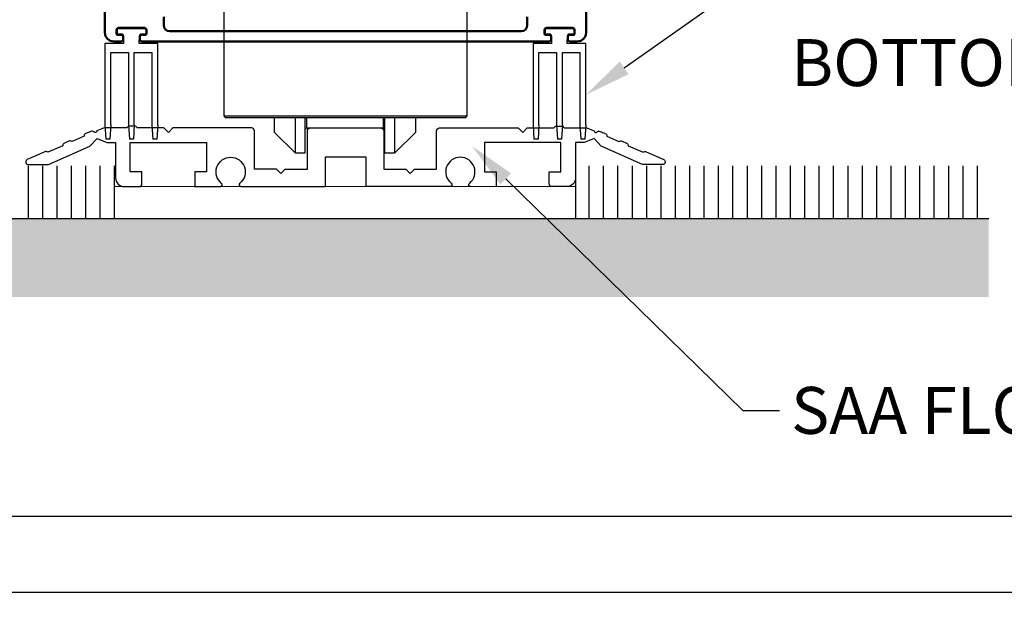
# Model space of a CAD drawing. Extents: x -3688 to -848, y 60 to 2562.
# Drawn here: x -1322 to -1154, y 2054 to 2153 of the extents above; entities that cross this region are included whole.
import ezdxf
from ezdxf import colors
from ezdxf.entities.mleader import LeaderData, LeaderLine
from ezdxf.math import Vec2, Vec3

# ---------------------------------------------------------------- set-up
doc = ezdxf.new("R2010")
doc.units = 0
doc.header["$LTSCALE"] = 250
doc.layers.get('0').update_dxf_attribs({"linetype": 'CONTINUOUS'})
for name, color, linetype in [('1', 7, 'CONTINUOUS'), ('DETAIL', 2, 'CONTINUOUS'), ('TITLE', 7, 'CONTINUOUS')]:
    doc.layers.add(name, color=color, linetype=linetype)
doc.layers.add('AM_0', color=7, linetype='CONTINUOUS', lineweight=50)
doc.styles.get("Standard").update_dxf_attribs({"font": 'simplex'})

msp = doc.modelspace()

# ---------------------------------------------------------------- hatches: boundary and pattern name
at = {"ltscale": 0.5}
h = msp.add_hatch(dxfattribs=at)
h.set_pattern_fill('AR-SAND', scale=1.636364, style=0)
h.set_pattern_definition([(37.5, (-3685.784, 844.4619), (-0.10308, 3.1529843), [0, -2.4872727, 0, -2.7818182, 0, -2.659091]), (7.5, (-3685.784, 844.462), (2.895998, 4.618057), [0, -1.3418182, 0, -2.2418182, 0, -0.859091]), (327.5, (-3687.7966, 844.462), (5.0958685, 0.0092603), [0, -0.8181818, 0, -2.9454545, 0, -3.8454545]), (317.5, (-3687.7966, 844.462), (4.919116, 1.4361964), [0, -0.409091, 0, -1.930909, 0, -2.209091])])
h.paths.add_polyline_path([(-1157.12, 2119.44), (-1361.71, 2119.44), (-1361.71, 2106.07), (-1157.12, 2106.07)])

# ---------------------------------------------------------------- linework, layer by layer
at = {"color": 7, "linetype": 'Continuous', "lineweight": 25}
for p, q in [((-1287.5, 2155.15), (-1287.5, 2136.95)), ((-1246, 2136.95), (-1246, 2155.15)), ((-1287.5, 2136.95), (-1287.2, 2136.65)), ((-1287.5, 2136.95), (-1287.05, 2136.95)), ((-1286.76, 2136.65), (-1287.2, 2136.65)), ((-1287.05, 2136.95), (-1246, 2136.95)), ((-1246.3, 2136.65), (-1286.76, 2136.65)), ((-1278.85, 2134.15), (-1278.85, 2136.65)), ((-1275.35, 2136.65), (-1275.35, 2130.65)), ((-1273.65, 2130.65), (-1273.65, 2136.65)), ((-1273.4, 2136.65), (-1273.4, 2134.9)), ((-1260.3, 2134.9), (-1260.3, 2136.65)), ((-1260.05, 2130.65), (-1260.05, 2136.65)), ((-1258.35, 2130.65), (-1258.35, 2136.65)), ((-1254.85, 2136.65), (-1254.85, 2134.15)), ((-1246.3, 2136.65), (-1246, 2136.95)), ((-1273.4, 2134.9), (-1260.3, 2134.9)), ((-1278.85, 2134.15), (-1275.35, 2130.65)), ((-1258.35, 2130.65), (-1254.85, 2134.15)), ((-1275.35, 2130.65), (-1273.65, 2130.65)), ((-1260.05, 2130.65), (-1258.35, 2130.65))]:
    msp.add_line(p, q, dxfattribs=at)
at = {"color": 7, "ltscale": 5}
for p, q in [((-1320.87, 2128.44), (-1320.87, 2119.44)), ((-1318.42, 2128.44), (-1318.42, 2119.44)), ((-1315.97, 2128.44), (-1315.97, 2119.44)), ((-1313.52, 2128.44), (-1313.52, 2119.44)), ((-1311.07, 2128.44), (-1311.07, 2119.44)), ((-1308.61, 2128.44), (-1308.61, 2119.44)), ((-1306.16, 2128.44), (-1306.16, 2119.44)), ((-1227.55, 2128.44), (-1227.55, 2119.44)), ((-1225.28, 2128.44), (-1225.28, 2119.44)), ((-1222.83, 2128.44), (-1222.83, 2119.44)), ((-1220.38, 2128.44), (-1220.38, 2119.44)), ((-1217.92, 2128.44), (-1217.92, 2119.44)), ((-1215.47, 2128.44), (-1215.47, 2119.44)), ((-1213.02, 2128.44), (-1213.02, 2119.44)), ((-1210.57, 2128.44), (-1210.57, 2119.44)), ((-1208.12, 2128.44), (-1208.12, 2119.44)), ((-1205.67, 2128.44), (-1205.67, 2119.44)), ((-1203.22, 2128.44), (-1203.22, 2119.44)), ((-1200.77, 2128.44), (-1200.77, 2119.44)), ((-1198.32, 2128.44), (-1198.32, 2119.44)), ((-1195.86, 2128.44), (-1195.86, 2119.44)), ((-1193.41, 2128.44), (-1193.41, 2119.44)), ((-1190.96, 2128.44), (-1190.96, 2119.44)), ((-1188.51, 2128.44), (-1188.51, 2119.44)), ((-1186.06, 2128.44), (-1186.06, 2119.44)), ((-1183.61, 2128.44), (-1183.61, 2119.44)), ((-1181.16, 2128.44), (-1181.16, 2119.44)), ((-1178.71, 2128.44), (-1178.71, 2119.44)), ((-1176.26, 2128.44), (-1176.26, 2119.44)), ((-1173.81, 2128.44), (-1173.81, 2119.44)), ((-1171.35, 2128.44), (-1171.35, 2119.44)), ((-1168.9, 2128.44), (-1168.9, 2119.44)), ((-1166.45, 2128.44), (-1166.45, 2119.44)), ((-1164, 2128.44), (-1164, 2119.44)), ((-1161.55, 2128.44), (-1161.55, 2119.44)), ((-1159.1, 2128.44), (-1159.1, 2119.44))]:
    msp.add_line(p, q, dxfattribs=at)
at = {"color": 7}
msp.add_line((-1361.71, 2119.44), (-1157.12, 2119.44), dxfattribs=at)
at = {"color": 7, "linetype": 'Continuous', "lineweight": 0, "ltscale": 0.1}
msp.add_lwpolyline([(-1306.16, 2124.9), (-1227.55, 2124.9), (-1227.55, 2119.44), (-1306.16, 2119.44)], close=True, dxfattribs=at)
at = {"color": 7, "linetype": 'Continuous', "lineweight": 25}
for centre, start, end in [((-1273.4, 2134.65), 90, 180), ((-1260.3, 2134.65), 0, 90)]:
    msp.add_arc(centre, 0.25, start, end, dxfattribs=at)
at = {"layer": '1', "color": 7}
for p, q in [((-1305.68, 2151.64), (-1305.68, 2150.89)), ((-1305.48, 2151.84), (-1300.98, 2151.84)), ((-1300.78, 2151.64), (-1300.78, 2150.89)), ((-1232.72, 2151.64), (-1232.72, 2150.89)), ((-1232.52, 2151.84), (-1228.02, 2151.84)), ((-1227.82, 2151.64), (-1227.82, 2150.89)), ((-1304.96, 2150.89), (-1305.68, 2150.89)), ((-1304.56, 2149.94), (-1304.56, 2150.49)), ((-1304.56, 2149.3), (-1304.56, 2149.94)), ((-1301.91, 2150.49), (-1301.91, 2149.94)), ((-1301.91, 2149.3), (-1301.91, 2149.94)), ((-1300.78, 2150.89), (-1301.51, 2150.89)), ((-1232, 2150.89), (-1232.72, 2150.89)), ((-1231.6, 2149.94), (-1231.6, 2150.49)), ((-1231.6, 2149.3), (-1231.6, 2149.94)), ((-1228.95, 2150.49), (-1228.95, 2149.94)), ((-1228.95, 2149.3), (-1228.95, 2149.94)), ((-1227.82, 2150.89), (-1228.55, 2150.89)), ((-1304.56, 2149.3), (-1307.75, 2149.3)), ((-1307.75, 2149.3), (-1307.75, 2135.43)), ((-1298.75, 2149.3), (-1301.91, 2149.3)), ((-1298.75, 2135.43), (-1298.75, 2149.3)), ((-1231.6, 2149.3), (-1234.79, 2149.3)), ((-1234.79, 2149.3), (-1234.79, 2135.43)), ((-1225.79, 2149.3), (-1228.95, 2149.3)), ((-1225.79, 2135.43), (-1225.79, 2149.3)), ((-1306.75, 2135.43), (-1306.75, 2147.78)), ((-1306.75, 2147.78), (-1303.75, 2147.78)), ((-1303.75, 2147.78), (-1303.75, 2135.43)), ((-1302.75, 2135.43), (-1302.75, 2147.78)), ((-1302.75, 2147.78), (-1299.75, 2147.78)), ((-1299.75, 2147.78), (-1299.75, 2135.43)), ((-1233.79, 2135.43), (-1233.79, 2147.78)), ((-1233.79, 2147.78), (-1230.79, 2147.78)), ((-1230.79, 2147.78), (-1230.79, 2135.43)), ((-1229.79, 2135.43), (-1229.79, 2147.78)), ((-1229.79, 2147.78), (-1226.79, 2147.78)), ((-1226.79, 2147.78), (-1226.79, 2135.43)), ((-1307.75, 2135.43), (-1307.6, 2133.01)), ((-1306.75, 2135.43), (-1306.9, 2133.01)), ((-1303.75, 2135.43), (-1303.6, 2133.01)), ((-1302.75, 2135.43), (-1302.9, 2133.01)), ((-1299.75, 2135.43), (-1299.6, 2133.01)), ((-1298.75, 2135.43), (-1298.9, 2133.01)), ((-1234.79, 2135.43), (-1234.64, 2133.01)), ((-1233.79, 2135.43), (-1233.94, 2133.01)), ((-1230.79, 2135.43), (-1230.64, 2133.01)), ((-1229.79, 2135.43), (-1229.94, 2133.01)), ((-1226.79, 2135.43), (-1226.64, 2133.01)), ((-1225.79, 2135.43), (-1225.94, 2133.01)), ((-1306.9, 2133.01), (-1307.6, 2133.01)), ((-1302.9, 2133.01), (-1303.6, 2133.01)), ((-1298.9, 2133.01), (-1299.6, 2133.01)), ((-1233.94, 2133.01), (-1234.64, 2133.01)), ((-1229.94, 2133.01), (-1230.64, 2133.01)), ((-1225.94, 2133.01), (-1226.64, 2133.01))]:
    msp.add_line(p, q, dxfattribs=at)
for centre, radius, start, end in [((-1305.48, 2151.64), 0.2, 90, 180), ((-1300.98, 2151.64), 0.2, 360, 90), ((-1232.52, 2151.64), 0.2, 90, 180), ((-1228.02, 2151.64), 0.2, 360, 90), ((-1304.96, 2150.49), 0.4, 0, 90), ((-1301.51, 2150.49), 0.4, 90, 180), ((-1232, 2150.49), 0.4, 0, 90), ((-1228.55, 2150.49), 0.4, 90, 180)]:
    msp.add_arc(centre, radius, start, end, dxfattribs=at)
at = {"layer": 'AM_0', "color": 7}
for p, q in [((-1307.76, 2153.26), (-1307.76, 2154.95)), ((-1225.75, 2154.95), (-1225.75, 2153.26)), ((-1307.76, 2151.14), (-1307.76, 2153.26)), ((-1297.74, 2153.84), (-1297.74, 2152.39)), ((-1235.77, 2152.39), (-1235.77, 2153.84)), ((-1225.75, 2153.26), (-1225.75, 2151.14)), ((-1305.78, 2151.64), (-1305.78, 2150.89)), ((-1300.98, 2151.94), (-1305.48, 2151.94)), ((-1300.68, 2150.89), (-1300.68, 2151.64)), ((-1232.82, 2151.64), (-1232.82, 2150.89)), ((-1228.02, 2151.94), (-1232.52, 2151.94)), ((-1227.72, 2150.89), (-1227.72, 2151.64)), ((-1305.68, 2150.79), (-1304.96, 2150.79)), ((-1304.66, 2150.49), (-1304.66, 2149.94)), ((-1301.81, 2149.94), (-1301.81, 2150.49)), ((-1301.51, 2150.79), (-1300.78, 2150.79)), ((-1296.74, 2151.39), (-1236.77, 2151.39)), ((-1232.72, 2150.79), (-1232, 2150.79)), ((-1231.7, 2150.49), (-1231.7, 2149.94)), ((-1228.85, 2149.94), (-1228.85, 2150.49)), ((-1228.55, 2150.79), (-1227.82, 2150.79)), ((-1304.96, 2149.64), (-1306.26, 2149.64)), ((-1298.29, 2149.64), (-1301.51, 2149.64)), ((-1232, 2149.64), (-1298.29, 2149.64)), ((-1227.25, 2149.64), (-1228.55, 2149.64))]:
    msp.add_line(p, q, dxfattribs=at)
for centre, radius, start, end in [((-1305.48, 2151.64), 0.3, 90, 180), ((-1300.98, 2151.64), 0.3, 360, 90), ((-1296.74, 2152.39), 1, 180, 270), ((-1236.77, 2152.39), 1, 270, 0), ((-1232.52, 2151.64), 0.3, 90, 180), ((-1228.02, 2151.64), 0.3, 360, 90), ((-1306.26, 2151.14), 1.5, 180, 270), ((-1305.68, 2150.89), 0.1, 180, 270), ((-1304.96, 2150.49), 0.3, 360, 90), ((-1304.96, 2149.94), 0.3, 270, 0), ((-1301.51, 2150.49), 0.3, 90, 180), ((-1301.51, 2149.94), 0.3, 180, 270), ((-1300.78, 2150.89), 0.1, 270, 360), ((-1232.72, 2150.89), 0.1, 180, 270), ((-1232, 2150.49), 0.3, 0, 90), ((-1232, 2149.94), 0.3, 270, 360), ((-1228.55, 2150.49), 0.3, 90, 180), ((-1228.55, 2149.94), 0.3, 180, 270), ((-1227.82, 2150.89), 0.1, 270, 360), ((-1227.25, 2151.14), 1.5, 270, 0)]:
    msp.add_arc(centre, radius, start, end, dxfattribs=at)
at = {"layer": 'DETAIL', "color": 7}
for points in [[(-1278.52, 2127.9), (-1282.29, 2127.9), (-1282.29, 2134.4, 0.414214), (-1282.79, 2134.9), (-1296.2, 2134.9), (-1296.95, 2134.15), (-1297.7, 2134.9), (-1302.28, 2134.9), (-1302.28, 2134.91, 0.291473), (-1302.73, 2135.2), (-1303.56, 2135.2, 0.291473), (-1304.01, 2134.91), (-1304.02, 2134.9), (-1307.7, 2134.9, 0.105104), (-1308.31, 2134.77), (-1309.16, 2134.4, -0.685468), (-1309.61, 2134.2), (-1309.64, 2134.22, 0.281248), (-1310.15, 2134.31, -0.001258), (-1310.99, 2133.97, 0.303128), (-1311.31, 2133.52), (-1311.31, 2133.51), (-1313.36, 2132.58), (-1313.37, 2132.58, 0.291473), (-1313.9, 2132.66), (-1314.66, 2132.33, 0.291473), (-1314.95, 2131.88), (-1314.95, 2131.87), (-1317.47, 2130.75), (-1317.48, 2130.75, 0.291473), (-1318.01, 2130.83), (-1320.99, 2129.51, 0.809784), (-1320.81, 2128.65), (-1317.39, 2128.65), (-1310.35, 2131.78), (-1309.11, 2133.12), (-1307.45, 2132.4), (-1305.95, 2132.4), (-1305.95, 2126.4, 0.414214), (-1304.45, 2124.9), (-1301.95, 2124.9, 0.414214), (-1301.45, 2125.4), (-1301.45, 2127.4), (-1303.45, 2127.4), (-1303.45, 2132.4), (-1290.45, 2132.4), (-1290.45, 2127.4), (-1292.45, 2127.4), (-1292.45, 2124.89), (-1288.06, 2124.91, 0.818768), (-1287.92, 2125.48, -2.778058), (-1284.74, 2125.48, 0.818768), (-1284.6, 2124.91), (-1270.25, 2124.91)], [(-1278.52, 2127.9), (-1277.77, 2127.15), (-1277.02, 2127.9), (-1273.25, 2127.9), (-1273.25, 2134.4, -0.414214), (-1272.75, 2134.9), (-1260.75, 2134.9, -0.414214), (-1260.25, 2134.4), (-1260.25, 2127.9), (-1256.49, 2127.9), (-1255.74, 2127.15), (-1254.99, 2127.9), (-1251.22, 2127.9), (-1251.22, 2134.4, -0.414214), (-1250.72, 2134.9), (-1237.3, 2134.9), (-1236.55, 2134.15), (-1235.8, 2134.9), (-1231.23, 2134.9), (-1231.23, 2134.91, -0.291473), (-1230.77, 2135.2), (-1229.95, 2135.2, -0.291473), (-1229.5, 2134.91), (-1229.49, 2134.9), (-1225.81, 2134.9, -0.105104), (-1225.2, 2134.77), (-1224.35, 2134.4, 0.685468), (-1223.9, 2134.2, -0.290582), (-1223.36, 2134.31, 0.001258), (-1222.52, 2133.97, -0.338447), (-1222.22, 2133.5), (-1220.15, 2132.58), (-1220.14, 2132.58, -0.291473), (-1219.61, 2132.66), (-1218.85, 2132.33, -0.291473), (-1218.56, 2131.88), (-1218.56, 2131.87), (-1216.04, 2130.75), (-1216.03, 2130.75, -0.291473), (-1215.5, 2130.83), (-1212.52, 2129.51, -0.809784), (-1212.7, 2128.65), (-1216.12, 2128.65), (-1223.16, 2131.78), (-1224.4, 2133.12), (-1226.05, 2132.4), (-1227.55, 2132.4), (-1227.55, 2126.4, -0.414214), (-1229.05, 2124.9), (-1231.55, 2124.9, -0.414214), (-1232.05, 2125.4), (-1232.05, 2127.4), (-1230.05, 2127.4), (-1230.05, 2132.4), (-1243.05, 2132.4), (-1243.05, 2127.4), (-1241.05, 2127.4), (-1241.05, 2124.89), (-1245.45, 2124.91, -0.818768), (-1245.59, 2125.48, 2.778058), (-1248.77, 2125.48, -0.818768), (-1248.91, 2124.91), (-1263.25, 2124.91)]]:
    msp.add_lwpolyline(points, format="xyb", dxfattribs=at)
msp.add_lwpolyline([(-1263.25, 2124.9), (-1263.25, 2129.9), (-1270.25, 2129.9), (-1270.25, 2124.9)], dxfattribs=at)
at = {"layer": 'TITLE'}
for p, q in [((-861.32, 2068.65), (-1564.05, 2068.65)), ((-1576.94, 2055.77), (-848.43, 2055.77))]:
    msp.add_line(p, q, dxfattribs=at)

# ---------------------------------------------------------------- leaders
ml = msp.add_multileader_mtext('Standard')
ml.set_content('RAL 9005 BLACK\\PBOTTOM SEAL', color=256)
ml.set_leader_properties()
ml.build(insert=Vec2(0, 0))
ml.multileader.update_dxf_attribs({"arrow_head_size": 8})
ctx = ml.context
ctx.base_point, ctx.char_height, ctx.arrow_head_size, ctx.plane_origin = Vec3(-1192.8, 2159.37), 8, 8, Vec3(-1220.98, 2132.46)
notes = []
notes.append((ctx, [(0, (1, 1, 0), (-1199.05, 2159.37), (1, 0), 6.25, [(0, [(-1225.79, 2140.54)], 0, [])])]))
ctx.mtext.insert, ctx.mtext.flow_direction = Vec3(-1190.8, 2163.37), 5
ml = msp.add_multileader_mtext('Standard')
ml.set_content('SAA FLOOR TRACK', color=256)
ml.set_leader_properties()
ml.build(insert=Vec2(0, 0))
ml.multileader.update_dxf_attribs({"arrow_head_size": 8})
ctx = ml.context
ctx.base_point, ctx.char_height, ctx.arrow_head_size, ctx.plane_origin = Vec3(-1192.8, 2086.76), 8, 8, Vec3(-1220.98, 2059.85)
notes.append((ctx, [(0, (1, 1, 0), (-1199.05, 2086.76), (1, 0), 6.25, [(0, [(-1245.17, 2131.79)], 0, [])])]))
ctx.mtext.insert, ctx.mtext.flow_direction = Vec3(-1190.8, 2090.76), 5
for ctx, leaders in notes:
    for number, flags, end, landing, length, lines in leaders:
        leader = LeaderData()
        leader.index, (leader.has_last_leader_line, leader.has_dogleg_vector, leader.attachment_direction) = number, flags
        leader.last_leader_point, leader.dogleg_vector, leader.dogleg_length = Vec3(end), Vec3(landing), length
        for number, points, colour, breaks in lines:
            line = LeaderLine()
            line.index, line.vertices, line.color, line.breaks = number, Vec3.list(points), colors.encode_raw_color(colour), breaks
            leader.lines.append(line)
        ctx.leaders.append(leader)

doc.saveas('drawing.dxf')
